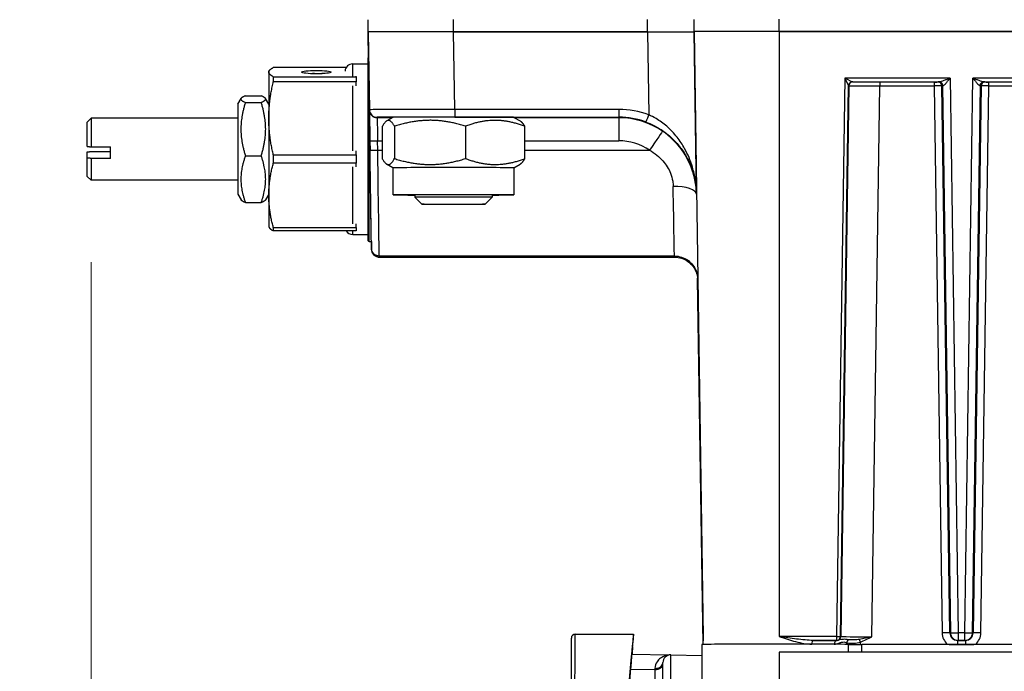
# Model space of a CAD drawing. Units: millimetres. Extents: x 222 to 2986, y 28 to 3891.
# Drawn here: x 617 to 744, y 1670 to 1754 of the extents above; entities that cross this region are included whole.
import ezdxf

# ---------------------------------------------------------------- set-up
doc = ezdxf.new("R2010")
doc.units = ezdxf.units.MM
doc.header["$LTSCALE"] = 14.285714
doc.layers.add('Dimensions(Hillmar_metric)', color=7, linetype='Continuous', lineweight=13)
doc.layers.add('Visible Edges(Hillmar_metric)', color=7, linetype='Continuous', lineweight=25)
doc.layers.add('Visible Tangent Edges(Hillmar_Metric)', color=7, linetype='Continuous', lineweight=25, true_color=0xc0c0c0)
doc.styles.add('Hillmar_metric_Dimensions', font='arial.ttf')
doc.dimstyles.new('DEFAULT-ISO-Method 1b-Hillmar_metric', dxfattribs={"dimscale": 14.285714, "dimtxt": 2, "dimasz": 2.5, "dimexe": 1, "dimexo": 1, "dimgap": 0.25, "dimtad": 1, "dimtih": 1, "dimtoh": 1, "dimrnd": 1e-08, "dimdsep": 46, "dimtxsty": 'Hillmar_metric_Dimensions', "dimcen": 0.09, "dimdle": 8, "dimclrd": 7, "dimclre": 7, "dimclrt": 7, "dimazin": 2, "dimtfac": 0.75, "dimtmove": 0, "dimatfit": 3, "dimfxl": 1, "dimtolj": 1, "dimlwd": 9, "dimlwe": 9, "dimarcsym": 0})

# ---------------------------------------------------------------- blocks, each defined once
blk = doc.blocks.new('*D24')
at = {"layer": 'Defpoints', "color": 0, "linetype": 'Continuous', "transparency": 16777216}
for p in [(1078.19, 2103.11), (338.19, 1943.31), (1078.19, 1365)]:
    blk.add_point(p, dxfattribs=at)
at = {"layer": 'Dimensions(Hillmar_metric)', "color": 7, "linetype": 'Continuous', "lineweight": 9, "transparency": 16777216}
for p, q in [((338.19, 1957.59), (338.19, 2117.4)), ((1078.19, 1379.28), (1078.19, 2117.4)), ((373.9, 2103.11), (1042.47, 2103.11))]:
    blk.add_line(p, q, dxfattribs=at)
at = {"layer": 'Dimensions(Hillmar_metric)', "color": 7, "linetype": 'Continuous', "transparency": 16777216}
for points in [[(373.9, 2109.07), (373.9, 2097.16), (338.19, 2103.11)], [(1042.47, 2109.07), (1042.47, 2097.16), (1078.19, 2103.11)]]:
    blk.add_solid(points, dxfattribs=at)
at = {"layer": 'Dimensions(Hillmar_metric)', "color": 7, "linetype": 'Continuous', "lineweight": 13, "transparency": 16777216, "insert": (708.19, 2125.41), "char_height": 28.5714, "attachment_point": 5, "style": 'Hillmar_metric_Dimensions'}
blk.add_mtext('\\A1;740 (MANUAL RELEASE)', dxfattribs=at)
blk = doc.blocks.new('*D26')
at = {"layer": 'Defpoints', "color": 0, "linetype": 'Continuous', "transparency": 16777216}
for p in [(626.19, 1736.55), (1078.19, 1365), (1078.19, 1290.61)]:
    blk.add_point(p, dxfattribs=at)
at = {"layer": 'Dimensions(Hillmar_metric)', "color": 7, "linetype": 'Continuous', "lineweight": 9, "transparency": 16777216}
for p, q in [((626.19, 1722.27), (626.19, 1276.32)), ((1078.19, 1350.71), (1078.19, 1276.32)), ((661.9, 1290.61), (1042.47, 1290.61))]:
    blk.add_line(p, q, dxfattribs=at)
at = {"layer": 'Dimensions(Hillmar_metric)', "color": 7, "linetype": 'Continuous', "transparency": 16777216}
for points in [[(661.9, 1296.56), (661.9, 1284.65), (626.19, 1290.61)], [(1042.47, 1296.56), (1042.47, 1284.65), (1078.19, 1290.61)]]:
    blk.add_solid(points, dxfattribs=at)
at = {"layer": 'Dimensions(Hillmar_metric)', "color": 7, "linetype": 'Continuous', "lineweight": 13, "transparency": 16777216, "insert": (852.19, 1308.77), "char_height": 28.571, "attachment_point": 5, "style": 'Hillmar_metric_Dimensions'}
blk.add_mtext('\\A1;452', dxfattribs=at)

msp = doc.modelspace()

# ---------------------------------------------------------------- linework, layer by layer
at = {"layer": 'Visible Edges(Hillmar_metric)'}
for p, q in [((661.921, 1751.961), (661.921, 1753.548)), ((703.921, 1752.003), (703.921, 1753.59)), ((661.921, 1751.961), (661.921, 1751.636)), ((661.921, 1751.636), (661.921, 1751.961)), ((697.921, 1751.988), (672.919, 1751.988)), ((672.919, 1751.988), (697.921, 1751.988)), ((703.921, 1752.003), (703.921, 1752.002)), ((880.906, 1752.03), (714.906, 1752.03)), ((714.906, 1752.03), (880.906, 1752.03)), ((661.921, 1751.636), (661.964, 1748.734)), ((661.921, 1725.052), (661.921, 1748.652)), ((649.098, 1746.852), (649.128, 1746.918)), ((649.098, 1746.852), (649.098, 1746.787)), ((649.098, 1746.787), (649.098, 1740.835)), ((659.067, 1747.373), (649.679, 1747.373)), ((659.921, 1747.852), (661.921, 1747.852)), ((649.679, 1746.202), (660.371, 1746.202)), ((649.679, 1746.202), (649.679, 1745.557)), ((660.371, 1745.557), (649.679, 1745.557)), ((654.718, 1746.587), (654.718, 1746.601)), ((654.718, 1746.587), (654.718, 1746.579)), ((654.972, 1746.63), (655.937, 1746.63)), ((660.371, 1746.202), (660.371, 1746.267)), ((660.371, 1746.202), (660.371, 1745.557)), ((660.371, 1745.039), (660.371, 1745.557)), ((645.098, 1742.652), (645.526, 1743.395)), ((646.082, 1743.737), (648.113, 1743.737)), ((649.098, 1742.652), (648.669, 1743.395)), ((645.098, 1742.652), (645.098, 1731.052)), ((646.082, 1742.884), (648.113, 1742.884)), ((625.685, 1740.352), (626.185, 1740.852)), ((626.185, 1740.852), (626.185, 1737.151)), ((645.098, 1740.852), (626.185, 1740.852)), ((649.098, 1740.835), (649.098, 1730.9)), ((665.106, 1740.958), (664.302, 1740.494)), ((680.706, 1740.958), (681.521, 1740.488)), ((625.685, 1737.209), (625.685, 1740.352)), ((663.734, 1739.786), (663.734, 1735.613)), ((665.294, 1739.81), (665.294, 1735.637)), ((674.465, 1739.819), (674.465, 1735.645)), ((682.078, 1739.804), (682.078, 1735.63)), ((626.185, 1737.151), (628.685, 1737.151)), ((628.685, 1735.661), (628.685, 1737.151)), ((660.371, 1736.114), (660.371, 1736.632)), ((625.685, 1735.719), (625.685, 1736.496)), ((625.685, 1733.352), (625.685, 1735.719)), ((626.185, 1736.554), (628.685, 1736.554)), ((628.685, 1735.661), (626.185, 1735.661)), ((626.185, 1735.661), (626.185, 1732.852)), ((646.082, 1735.999), (648.113, 1735.999)), ((649.679, 1736.114), (660.371, 1736.114)), ((649.679, 1736.114), (649.679, 1735.037)), ((660.371, 1736.114), (660.371, 1735.037)), ((660.371, 1735.037), (649.679, 1735.037)), ((660.371, 1734.583), (660.371, 1735.037)), ((665.106, 1734.458), (664.29, 1734.929)), ((665.106, 1734.458), (665.106, 1730.958)), ((680.706, 1734.458), (681.509, 1734.922)), ((680.706, 1734.458), (680.706, 1730.958)), ((625.685, 1733.352), (626.185, 1732.852)), ((645.098, 1732.852), (626.185, 1732.852)), ((645.098, 1731.052), (645.526, 1730.31)), ((649.098, 1731.052), (648.669, 1730.31)), ((649.098, 1730.9), (649.098, 1726.852)), ((667.906, 1730.958), (667.906, 1730.668)), ((668.826, 1729.748), (667.906, 1730.668)), ((676.986, 1729.748), (677.906, 1730.668)), ((677.906, 1730.958), (677.906, 1730.668)), ((646.082, 1729.968), (648.113, 1729.968)), ((649.098, 1726.852), (649.128, 1726.787)), ((649.679, 1726.764), (660.371, 1726.764)), ((649.679, 1726.764), (649.679, 1726.332)), ((660.371, 1726.764), (660.371, 1727.218)), ((660.371, 1726.764), (660.371, 1726.332)), ((660.371, 1726.332), (649.679, 1726.332)), ((659.921, 1725.852), (661.921, 1725.852)), ((662.021, 1724.952), (662.32, 1724.952)), ((701.392, 1723.078), (663.333, 1723.078)), ((663.333, 1722.94), (701.392, 1722.94)), ((705.086, 1673.007), (704.388, 1720.094)), ((688.105, 1663.45), (688.105, 1673.821)), ((688.605, 1674.321), (696.126, 1674.321)), ((696.126, 1674.1), (696.126, 1674.321)), ((705.093, 1673.008), (705.078, 1673.995)), ((695.986, 1672.687), (695.986, 1672.533)), ((704.906, 1673.003), (704.906, 1672.003)), ((704.906, 1672.003), (704.906, 1664.003)), ((880.906, 1672.027), (714.906, 1672.027)), ((870.24, 1673.011), (725.571, 1673.011)), ((737.908, 1673.012), (738.903, 1673.012)), ((700.671, 1671.635), (695.9, 1671.718)), ((699.906, 1665.096), (699.906, 1670.663)), ((700.923, 1671.663), (704.906, 1671.593)), ((695.487, 1667.003), (695.788, 1670.444))]:
    msp.add_line(p, q, dxfattribs=at)
for centre, radius, start, end in [((662.021, 1748.652), 0.1, 122.30889, 180), ((659.921, 1746.852), 1, 90, 176.2594), ((659.921, 1726.852), 1, 211.35179, 270), ((662.021, 1725.052), 0.1, 180, 270), ((688.605, 1673.821), 0.5, 90.00002, 180), ((700.906, 1670.663), 1, 88.99749, 180)]:
    msp.add_arc(centre, radius, start, end, dxfattribs=at)
for centre, major_axis, ratio, start_param, end_param in [((672.922, 1751.961), (-11.001, 0), 0.0024629, 4.7126091, 6.2831853), ((697.906, 1752.003), (6.015, 0), 0.0024629, 4.7149654, 6.2831886), ((697.92, 1752.002), (-6.001, 0), 0.0024629, 1.5710164, 3.1415927), ((714.906, 1752.003), (-10.985, 0), 0.0024629, 4.712389, 6.2831844), ((714.906, 1752.003), (-10.985, 0), 0.0024629, 4.7123881, 6.2831835), ((662.143, 1736.852), (0.182, -12.25), 0.0000365, 6.0435661, 9.6697102), ((662.143, 1736.714), (0.182, -12.25), 0.0000365, 2.9479765, 3.3352559), ((654.972, 1746.601), (-0.254, 0), 0.1136718, 4.712389, 6.2831853), ((654.972, 1746.587), (-0.254, 0), 0.1136718, 0, 0.3232655), ((655.937, 1746.558), (0.636, 0), 0.1136718, 0.8692049, 1.5707963), ((672.906, 1740.958), (-7.8, 0), 0.0024629, 3.1458585, 6.2789194), ((672.906, 1734.458), (-7.8, 0), 0.0024629, 3.1415927, 6.2831853), ((672.906, 1730.958), (-7.8, 0), 0.0024629, 2.2666302, 7.1581478), ((672.906, 1730.668), (5, 0), 0.0024629, 6.2807224, 9.4272409), ((662.143, 1736.714), (0.182, -12.25), 0.0000365, 5.9999971, 6.5663723), ((695.426, 1666.327), (0.699, 7.994), 0.0002147, 6.2807318, 7.8515281), ((695.426, 1666.105), (0.699, 7.994), 0.0002147, 5.4907364, 6.2807318), ((714.906, 1673.003), (-10, 0), 0.0024629, 3.6177117, 6.2831853), ((725.571, 1673.016), (-2, 0), 0.0024629, 0.4761188, 1.5707963)]:
    msp.add_ellipse(centre, major_axis=major_axis, ratio=ratio, start_param=start_param, end_param=end_param, dxfattribs=at)
for centre, major_axis, ratio in [((655.221, 1746.787), (-1.905, 0), 0.1136718), ((672.906, 1729.748), (-4.08, 0), 0.0024629)]:
    msp.add_ellipse(centre, major_axis=major_axis, ratio=ratio, dxfattribs=at)
for points, weights in [([(649.098, 1746.787), (649.098, 1747.063), (649.679, 1747.373)], [1, 1.0433682134, 1.02472532864]), ([(649.679, 1746.202), (649.098, 1746.512), (649.098, 1746.787)], [1.02472532864, 1.0433682134, 1]), ([(649.098, 1740.835), (649.098, 1743.058), (649.679, 1745.557)], [1, 1.0433682134, 1.02472532864]), ([(646.082, 1743.737), (644.999, 1743.31), (646.082, 1742.884)], [1, 1.15470053838, 1]), ([(648.113, 1742.884), (649.196, 1743.31), (648.113, 1743.737)], [1, 1.15470053838, 1]), ([(646.082, 1742.884), (644.999, 1739.441), (646.082, 1735.999)], [1, 1.15470053838, 1]), ([(648.113, 1735.999), (649.196, 1739.441), (648.113, 1742.884)], [1, 1.15470053838, 1]), ([(649.679, 1736.114), (649.098, 1738.613), (649.098, 1740.835)], [1.02472532864, 1.0433682134, 1]), ([(665.294, 1739.81), (664.514, 1741.215), (663.734, 1739.786)], [1, 1.15470053838, 1]), ([(674.465, 1739.819), (669.879, 1741.231), (665.294, 1739.81)], [1, 1.15470053838, 1]), ([(682.078, 1739.804), (678.271, 1741.228), (674.465, 1739.819)], [1, 1.15470053838, 1]), ([(681.521, 1740.488), (681.781, 1740.337), (682.078, 1739.804)], [1.07008739865, 1.05364826524, 1]), ([(625.685, 1737.209), (625.918, 1737.182), (626.185, 1737.151)], [1, 1.00232333542, 1]), ([(625.685, 1736.496), (625.918, 1736.523), (626.185, 1736.554)], [1, 1.00232333541, 1]), ([(626.185, 1735.661), (625.918, 1735.691), (625.685, 1735.719)], [1, 1.00232333541, 1]), ([(646.082, 1735.999), (644.999, 1732.983), (646.082, 1729.968)], [1, 1.15470053838, 1]), ([(648.113, 1729.968), (649.196, 1732.983), (648.113, 1735.999)], [1, 1.15470053838, 1]), ([(663.734, 1735.613), (664.514, 1734.208), (665.294, 1735.637)], [1, 1.15470053838, 1]), ([(665.294, 1735.637), (669.879, 1734.224), (674.465, 1735.645)], [1, 1.15470053838, 1]), ([(674.465, 1735.645), (678.271, 1734.221), (682.078, 1735.63)], [1, 1.15470053838, 1]), ([(682.078, 1735.63), (681.775, 1735.075), (681.509, 1734.922)], [1, 1.05488759282, 1.07082706203]), ([(649.098, 1730.9), (649.098, 1732.847), (649.679, 1735.037)], [1, 1.0433682134, 1.02472532864]), ([(646.082, 1729.968), (645.618, 1730.151), (645.526, 1730.31)], [1, 1.06088980881, 1.07384741447]), ([(648.669, 1730.31), (648.577, 1730.151), (648.113, 1729.968)], [1.07384741447, 1.06088980882, 1]), ([(649.679, 1726.764), (649.098, 1728.953), (649.098, 1730.9)], [1.02472532864, 1.0433682134, 1]), ([(649.128, 1726.787), (649.228, 1726.572), (649.679, 1726.332)], [1.01654141417, 1.03912111301, 1.02472532864])]:
    msp.add_rational_spline(points, weights, degree=2, dxfattribs=at)
for points, knots in [([(662.318, 1724.952), (662.32, 1724.797), (662.322, 1724.659), (662.327, 1724.336), (662.329, 1724.182), (662.331, 1724.028), (662.332, 1723.989), (662.333, 1723.95), (662.333, 1723.94), (662.333, 1723.93), (662.333, 1723.928), (662.333, 1723.924), (662.333, 1723.923), (662.333, 1723.921), (662.333, 1723.92), (662.333, 1723.916), (662.333, 1723.915), (662.333, 1723.909), (662.333, 1723.908), (662.334, 1723.904), (662.334, 1723.901), (662.334, 1723.893), (662.334, 1723.889), (662.335, 1723.875), (662.335, 1723.868), (662.338, 1723.843), (662.338, 1723.831), (662.348, 1723.763), (662.35, 1723.738), (662.386, 1723.614), (662.397, 1723.561), (662.494, 1723.393), (662.53, 1723.335), (662.634, 1723.223), (662.68, 1723.179), (662.827, 1723.071), (662.948, 1723.004), (663.174, 1722.95), (663.253, 1722.94), (663.333, 1722.94)], [-0.40602083, -0.40602083, -0.40602083, -0.40602083, -0.31351159, -0.31351159, -0.15798724, -0.15798724, -0.08022507, -0.08022507, -0.04134398, -0.04134398, -0.02190344, -0.02190344, -0.01218316, -0.01218316, -0.00732303, -0.00732303, -0.00489296, -0.00489296, -0.00439441, -0.00439441, -0.00375163, -0.00375163, -0.00327638, -0.00327638, -0.0029818, -0.0029818, -0.00272235, -0.00272235, -0.00259262, -0.00259262, -0.00252776, -0.00252776, -0.00250318, -0.00250318, -0.00249003, -0.00249003, -0.00247163, -0.00247163, -0.00246289, -0.00246289, -0.00246289, -0.00246289]), ([(663.333, 1723.078), (663.226, 1723.078), (663.121, 1723.096), (662.928, 1723.157), (662.844, 1723.202), (662.688, 1723.306), (662.629, 1723.365), (662.514, 1723.495), (662.479, 1723.555), (662.403, 1723.696), (662.389, 1723.745), (662.346, 1723.884), (662.347, 1723.907), (662.337, 1723.979), (662.337, 1723.989), (662.335, 1724.014), (662.335, 1724.02), (662.334, 1724.032), (662.334, 1724.036), (662.334, 1724.041), (662.334, 1724.043), (662.333, 1724.047), (662.333, 1724.048), (662.333, 1724.051), (662.333, 1724.053), (662.333, 1724.056), (662.333, 1724.057), (662.333, 1724.064), (662.333, 1724.064), (662.333, 1724.09), (662.332, 1724.161), (662.328, 1724.407), (662.325, 1724.58), (662.321, 1724.85), (662.32, 1724.9), (662.32, 1724.952)], [0.00246289, 0.00246289, 0.00246289, 0.00246289, 0.00247459, 0.00247459, 0.00248759, 0.00248759, 0.00250486, 0.00250486, 0.00253237, 0.00253237, 0.00258701, 0.00258701, 0.0027347, 0.0027347, 0.00304248, 0.00304248, 0.00342834, 0.00342834, 0.00395152, 0.00395152, 0.00444452, 0.00444452, 0.00511375, 0.00511375, 0.00633678, 0.00633678, 0.00975264, 0.00975264, 0.0331232, 0.0331232, 0.18864755, 0.18864755, 0.3441719, 0.3441719, 0.3776115, 0.3776115, 0.3776115, 0.3776115]), ([(701.392, 1723.078), (701.712, 1723.078), (702.028, 1723.024), (702.607, 1722.839), (702.86, 1722.705), (703.326, 1722.393), (703.505, 1722.217), (703.85, 1721.827), (703.954, 1721.646), (704.183, 1721.223), (704.223, 1721.077), (704.352, 1720.658), (704.348, 1720.591), (704.382, 1720.365), (704.381, 1720.338), (704.389, 1720.227), (704.389, 1720.218), (704.39, 1720.186), (704.39, 1720.179), (704.391, 1720.167), (704.391, 1720.163), (704.391, 1720.156), (704.391, 1720.153), (704.391, 1720.146), (704.391, 1720.144), (704.391, 1720.137), (704.391, 1720.135), (704.391, 1720.131), (704.391, 1720.13), (704.391, 1720.13)], [0.002462892, 0.002462892, 0.002462892, 0.002462892, 0.002474585, 0.002474585, 0.002487587, 0.002487587, 0.002504856, 0.002504856, 0.002532372, 0.002532372, 0.002587009, 0.002587009, 0.002734796, 0.002734796, 0.003060928, 0.003060928, 0.003826105, 0.003826105, 0.004652482, 0.004652482, 0.005384812, 0.005384812, 0.006349578, 0.006349578, 0.008045767, 0.008045767, 0.012431198, 0.012431198, 0.021151788, 0.021151788, 0.021151788, 0.021151788]), ([(701.392, 1722.94), (701.712, 1722.94), (702.028, 1722.886), (702.607, 1722.701), (702.86, 1722.567), (703.326, 1722.255), (703.505, 1722.079), (703.85, 1721.689), (703.954, 1721.509), (704.183, 1721.085), (704.223, 1720.939), (704.352, 1720.52), (704.348, 1720.453), (704.382, 1720.227), (704.381, 1720.2), (704.389, 1720.089), (704.389, 1720.08), (704.39, 1720.048), (704.39, 1720.041), (704.391, 1720.029), (704.391, 1720.025), (704.391, 1720.018), (704.391, 1720.015), (704.391, 1720.009), (704.391, 1720.006), (704.391, 1719.999), (704.391, 1719.998), (704.391, 1719.993), (704.391, 1719.992), (704.391, 1719.992)], [0.002462892, 0.002462892, 0.002462892, 0.002462892, 0.002474585, 0.002474585, 0.002487587, 0.002487587, 0.002504856, 0.002504856, 0.002532372, 0.002532372, 0.002587009, 0.002587009, 0.002734796, 0.002734796, 0.003060928, 0.003060928, 0.003826105, 0.003826105, 0.004652482, 0.004652482, 0.005384812, 0.005384812, 0.006349578, 0.006349578, 0.008045767, 0.008045767, 0.012431198, 0.012431198, 0.021151788, 0.021151788, 0.021151788, 0.021151788]), ([(695.986, 1672.533), (695.986, 1672.53), (695.965, 1672.292), (695.922, 1671.797), (695.915, 1671.718)], [5.89206192, 5.89206192, 5.89206192, 5.89206192, 6.28318531, 6.35180395, 6.35180395, 6.35180395, 6.35180395]), ([(736.797, 1673.011), (736.884, 1673.011), (736.971, 1673.011), (737.223, 1673.012), (737.383, 1673.012), (737.669, 1673.012), (737.785, 1673.012), (737.908, 1673.012)], [-0.11220945, -0.11220945, -0.11220945, -0.11220945, -0.08603717, -0.08603717, -0.03696485, -0.03696485, 0, 0, 0, 0]), ([(738.903, 1673.012), (739.007, 1673.012), (739.106, 1673.012), (739.339, 1673.012), (739.464, 1673.012), (739.729, 1673.011), (739.87, 1673.011), (740.014, 1673.011)], [-0.13939996, -0.13939996, -0.13939996, -0.13939996, -0.10582839, -0.10582839, -0.06397535, -0.06397535, -0.01969055, -0.01969055, -0.01969055, -0.01969055])]:
    msp.add_open_spline(points, degree=3, knots=knots, dxfattribs=at)
for points in [[(705.078, 1673.995), (705.078, 1673.995), (705.078, 1673.995), (705.078, 1673.995)], [(695.788, 1670.444), (695.851, 1671.155), (695.951, 1672.293), (695.986, 1672.689), (695.986, 1672.687)]]:
    msp.add_open_spline(points, degree=3, dxfattribs=at)
at = {"layer": 'Visible Tangent Edges(Hillmar_Metric)'}
for p, q in [((672.919, 1751.988), (672.919, 1753.575)), ((697.921, 1751.988), (697.921, 1753.575)), ((714.906, 1752.03), (714.906, 1753.617)), ((661.921, 1751.961), (662.069, 1741.945)), ((673.068, 1741.973), (672.919, 1751.988)), ((697.921, 1751.988), (698.08, 1741.277)), ((703.921, 1752.003), (705.078, 1673.995)), ((704.23, 1731.15), (703.921, 1752.002)), ((714.906, 1752.03), (714.906, 1674.02)), ((661.964, 1748.734), (661.921, 1751.636)), ((659.921, 1746.267), (659.921, 1747.852)), ((723.361, 1746.022), (722.311, 1674.02)), ((736.942, 1746.022), (723.361, 1746.022)), ((724.38, 1745.523), (724.346, 1745.528)), ((724.346, 1745.528), (735.547, 1745.528)), ((727.879, 1745.515), (727.879, 1745.021)), ((734.881, 1745.515), (727.879, 1745.515)), ((734.881, 1745.515), (734.881, 1745.021)), ((735.456, 1745.527), (735.38, 1745.516)), ((736.942, 1746.022), (737.984, 1674.512)), ((738.827, 1674.512), (739.87, 1746.022)), ((753.942, 1746.022), (739.87, 1746.022)), ((741.264, 1745.528), (752.547, 1745.528)), ((741.431, 1745.516), (741.355, 1745.527)), ((741.931, 1745.021), (741.931, 1745.515)), ((751.881, 1745.515), (741.931, 1745.515)), ((659.921, 1736.632), (659.921, 1745.039)), ((662.021, 1724.952), (662.021, 1745.149)), ((722.811, 1674.018), (723.847, 1745.036)), ((723.88, 1745.031), (722.844, 1674.014)), ((723.847, 1745.036), (723.88, 1745.031)), ((726.843, 1674.004), (727.879, 1745.021)), ((727.879, 1745.021), (734.881, 1745.021)), ((734.881, 1745.021), (735.909, 1674.497)), ((735.88, 1745.024), (735.956, 1745.034)), ((736.909, 1674.499), (735.88, 1745.024)), ((735.956, 1745.034), (736.985, 1674.51)), ((739.827, 1674.51), (740.855, 1745.034)), ((740.931, 1745.024), (739.903, 1674.499)), ((740.855, 1745.034), (740.931, 1745.024)), ((740.903, 1674.497), (741.931, 1745.021)), ((741.931, 1745.021), (751.881, 1745.021)), ((662.069, 1741.945), (662.069, 1741.894)), ((694.231, 1741.973), (673.068, 1741.973)), ((673.068, 1741.973), (673.068, 1740.985)), ((694.231, 1741.973), (694.231, 1740.985)), ((663.069, 1740.908), (663.069, 1740.96)), ((665.019, 1740.908), (663.069, 1740.908)), ((673.068, 1740.985), (694.231, 1740.985)), ((694.231, 1740.908), (680.792, 1740.908)), ((694.231, 1740.985), (694.231, 1740.908)), ((694.231, 1740.908), (694.231, 1737.94)), ((662.128, 1737.936), (662.146, 1736.716)), ((663.146, 1736.721), (663.128, 1737.94)), ((663.128, 1737.94), (663.734, 1737.94)), ((682.078, 1737.94), (694.231, 1737.94)), ((663.146, 1736.721), (663.734, 1736.721)), ((682.078, 1736.721), (698.179, 1736.721)), ((659.921, 1727.218), (659.921, 1734.583)), ((704.23, 1731.054), (704.23, 1731.15)), ((659.921, 1725.852), (659.921, 1726.332)), ((704.388, 1720.094), (705.078, 1673.587)), ((736.985, 1674.51), (736.909, 1674.499)), ((737.984, 1674.512), (737.984, 1673.525)), ((738.827, 1674.512), (737.984, 1674.512)), ((738.827, 1673.525), (738.827, 1674.512)), ((739.903, 1674.499), (739.827, 1674.51)), ((705.078, 1673.995), (705.078, 1673.587)), ((722.311, 1674.02), (714.906, 1674.02)), ((719.305, 1673.526), (722.311, 1673.526)), ((722.311, 1674.02), (722.311, 1673.526)), ((722.311, 1673.526), (722.344, 1673.521)), ((722.844, 1674.014), (722.811, 1674.018)), ((737.908, 1673.514), (737.984, 1673.525)), ((738.903, 1673.514), (737.908, 1673.514)), ((737.908, 1673.514), (737.908, 1673.012)), ((737.984, 1673.525), (738.827, 1673.525)), ((738.827, 1673.525), (738.903, 1673.514)), ((738.903, 1673.514), (738.903, 1673.012)), ((695.986, 1672.533), (695.972, 1672.532)), ((714.906, 1672.027), (714.906, 1664.027)), ((723.794, 1673.014), (723.794, 1672.027)), ((725.571, 1672.027), (725.571, 1673.011)), ((695.734, 1669.829), (698.888, 1669.774)), ((698.888, 1669.774), (698.888, 1656.908))]:
    msp.add_line(p, q, dxfattribs=at)
for centre, major_axis, ratio, start_param, end_param in [((723.361, 1746.028), (0.486, -0.993), 0.0024598, 4.7174176, 6.2705443), ((723.361, 1746.028), (0.986, -0.5), 0.0049921, 4.7149216, 6.2680483), ((724.346, 1745.028), (0, 0.5), 0.9998507, 0, 1.5558622), ((724.346, 1745.028), (0, 0.5), 0.9998625, 0, 1.5559116), ((724.38, 1745.023), (0, 0.5), 0.9998507, 0, 1.555961), ((724.361, 1746.028), (0.015, 0.5), 0.0349525, 3.1373311, 3.1401653), ((727.879, 1745.524), (-3.5, 0), 0.0024629, 0.0174533, 1.5705801), ((734.88, 1745.516), (-0.5, 0), 0.0024629, 1.5710126, 3.1241394), ((735.38, 1745.016), (0, 0.5), 0.9998507, 4.7272243, 6.2831853), ((736.956, 1745.527), (-1.5, 0), 0.0024629, 5.9330552, 6.265732), ((735.456, 1745.027), (0, 0.5), 0.9998507, 4.7272243, 6.2831853), ((735.547, 1745.028), (-0.003, 0.5), 0.9393169, 4.7239918, 6.2760059), ((741.264, 1745.028), (0.003, 0.5), 0.9393169, 0.0071794, 1.5591935), ((741.355, 1745.027), (0.007, 0.5), 0.9998495, 0.0148353, 1.5707963), ((741.431, 1745.016), (0.007, 0.5), 0.9998495, 0.0148353, 1.5707963), ((739.855, 1745.527), (-1.5, 0), 0.0024629, 3.1590459, 3.4917227), ((741.931, 1745.516), (-0.5, 0), 0.0024629, 0.0174533, 1.5705801), ((723.861, 1746.036), (-0.015, -1), 0.0174877, 6.278147, 6.2809812), ((727.879, 1745.024), (4, -0.007), 0.000609, 3.1590737, 4.7122007), ((734.88, 1745.016), (1, 0.007), 0.0049534, 0.0175253, 1.5706521), ((736.956, 1745.027), (1, -0.007), 0.0098758, 2.7916426, 3.1243195), ((739.855, 1745.027), (1, 0.007), 0.0098758, 0.0172732, 0.34995), ((741.931, 1745.016), (1, -0.007), 0.0049534, 1.5709406, 3.1240674), ((673.07, 1741.96), (-11.001, -0.015), 0.0011147, 4.7125875, 6.2831638), ((663.069, 1741.96), (-1, 0), 0.999997, 0.0148353, 1.5707963), ((662.128, 1737.894), (-0.059, 4), 0.0000365, 0.0024624, 1.5601687), ((663.069, 1741.908), (-1, 0), 0.999997, 0.0148353, 1.5707963), ((694.231, 1730.972), (0, 11), 0.9999665, 5.9257017, 6.2831853), ((673.07, 1740.96), (10.001, 0), 0.0024629, 1.5710164, 3.1415927), ((663.128, 1737.908), (-0.059, 3), 0.0000487, 0.0024619, 1.5601683), ((694.231, 1730.985), (0, 10), 0.9999628, 5.9257017, 6.2831853), ((694.231, 1730.908), (0, 10), 0.9999805, 5.6839155, 6.2831853), ((698.08, 1741.289), (-0.35, -0.937), 0.0043296, 0.0023072, 1.5592062), ((698.179, 1736.689), (1.692, 2.477), 0.0059943, 0.0020338, 1.5620212), ((663.128, 1737.951), (-1, -0.015), 0.0106257, 0.0000365, 1.5706387), ((694.231, 1730.94), (0, 7), 0.9999708, 5.6839155, 6.2831853), ((663.146, 1736.731), (-1, -0.015), 0.0106257, 0.0000365, 1.5706387), ((662.143, 1736.852), (0.19, -12.789), 0.0000365, 5.9080559, 7.843354), ((663.143, 1736.867), (0.19, -13.789), 0.0000339, 6.283185, 7.8433542), ((701.23, 1731.01), (3, 0.044), 0.3488432, 0.000039, 1.5656256), ((701.143, 1736.867), (0.249, -13.789), 0.0000445, 6.2831844, 7.4976084), ((662.143, 1736.714), (0.19, -12.789), 0.0000365, 5.8796438, 6.6867256), ((663.143, 1736.729), (0.19, -13.789), 0.0000339, 6.283185, 6.4247398), ((701.143, 1736.729), (0.249, -13.789), 0.0000445, 6.2831844, 6.4247384), ((704.142, 1736.774), (0.249, -16.789), 0.0000365, 6.1098886, 6.454504), ((735.909, 1674.484), (1, 0.015), 0.0123708, 0.0174892, 1.570616), ((737.909, 1674.526), (-1.684, -1.08), 0.9997151, 5.7276398, 6.572139), ((737.909, 1674.514), (-0.886, -0.465), 0.999319, 5.8144202, 7.3703813), ((737.984, 1674.525), (-1, -0.015), 0.0123708, 0.0174892, 1.570616), ((737.984, 1674.525), (0.14, -0.99), 0.9998447, 4.5870293, 6.1429903), ((738.827, 1674.525), (1, -0.015), 0.0123708, 4.7125693, 6.2656961), ((738.827, 1674.525), (-0.14, -0.99), 0.9998447, 0.140195, 1.696156), ((738.903, 1674.514), (0.886, -0.465), 0.999319, 5.1959894, 6.7519504), ((740.903, 1674.484), (-1, 0.015), 0.0123708, 4.7125693, 6.2656961), ((738.903, 1674.526), (1.684, -1.08), 0.9997151, 5.9942316, 6.8387309), ((719.305, 1673.026), (0.001, 0.5), 0.4265481, 0.002723, 1.5586841), ((714.906, 1673.503), (-10.313, 0), 0.0024629, 3.9045809, 4.2717147), ((722.36, 1673.02), (0.001, 0.5), 0.7227719, 0.0035638, 1.5595248), ((722.311, 1674.026), (0.5, -0.007), 0.0123708, 4.7125693, 6.2656961), ((722.311, 1674.026), (-0.007, -0.5), 0.9998495, 0.0148353, 1.5707963), ((722.344, 1674.021), (0, -0.5), 0.9998507, 0, 1.555961), ((726.844, 1673.521), (4.5, 0), 0.0024629, 3.1590459, 3.2260473), ((726.844, 1674.021), (-4.001, -0.007), 0.0043165, 0.0174184, 1.5705452), ((724.038, 1673.215), (0.211, 0.453), 0.8668307, 0.997069, 1.9396311), ((725.367, 1673.29), (-0.176, 0.468), 0.0043554, 4.7239694, 5.5897344), ((714.906, 1673.01), (9.813, 0), 0.0024629, 0.7629882, 1.1301221), ((698.906, 1670.643), (1, 0), 0.7302804, 4.6947209, 6.2831853), ((700.906, 1665.162), (0.017, 6.501), 0.0027337, 4.7002844, 6.2831448), ((698.906, 1670.483), (1, 0), 0.7088462, 4.6949357, 6.2831853), ((698.906, 1665.165), (-0.017, 6.501), 0.0011051, 0.7519199, 0.7827871)]:
    msp.add_ellipse(centre, major_axis=major_axis, ratio=ratio, start_param=start_param, end_param=end_param, dxfattribs=at)
for points, knots in [([(736.942, 1746.022), (736.807, 1745.966), (736.67, 1745.91), (736.404, 1745.802), (736.273, 1745.75), (736.148, 1745.703), (736.023, 1745.655), (735.905, 1745.613), (735.697, 1745.549), (735.607, 1745.528), (735.547, 1745.528)], [-0.21043889, -0.21043889, -0.21043889, -0.21043889, -0.15782917, -0.15782917, -0.10521945, -0.10521945, -0.10521945, -0.05260972, -0.05260972, 0, 0, 0, 0]), ([(736.017, 1745.037), (736.057, 1745.038), (736.116, 1745.08), (736.255, 1745.207), (736.333, 1745.292), (736.416, 1745.386), (736.498, 1745.481), (736.585, 1745.584), (736.762, 1745.799), (736.852, 1745.911), (736.942, 1746.022)], [0, 0, 0, 0, 0.05260972, 0.05260972, 0.10521945, 0.10521945, 0.10521945, 0.15782917, 0.15782917, 0.21043889, 0.21043889, 0.21043889, 0.21043889]), ([(741.264, 1745.528), (741.204, 1745.528), (741.115, 1745.549), (740.906, 1745.613), (740.788, 1745.655), (740.663, 1745.703), (740.538, 1745.75), (740.408, 1745.802), (740.141, 1745.91), (740.005, 1745.966), (739.87, 1746.022)], [-0.20974054, -0.20974054, -0.20974054, -0.20974054, -0.15713081, -0.15713081, -0.10452109, -0.10452109, -0.10452109, -0.05191137, -0.05191137, 0.00069836, 0.00069836, 0.00069836, 0.00069836]), ([(739.87, 1746.022), (739.959, 1745.911), (740.05, 1745.799), (740.226, 1745.584), (740.313, 1745.481), (740.396, 1745.386), (740.478, 1745.292), (740.557, 1745.207), (740.695, 1745.08), (740.754, 1745.038), (740.795, 1745.037)], [-0.00069836, -0.00069836, -0.00069836, -0.00069836, 0.05191137, 0.05191137, 0.10452109, 0.10452109, 0.10452109, 0.15713081, 0.15713081, 0.20974054, 0.20974054, 0.20974054, 0.20974054]), ([(704.23, 1731.15), (704.221, 1731.722), (704.174, 1732.296), (704.002, 1733.433), (703.877, 1733.996), (703.469, 1735.369), (703.139, 1736.17), (702.43, 1737.443), (702.11, 1737.928), (701.351, 1738.893), (700.898, 1739.376), (699.972, 1740.174), (699.514, 1740.506), (698.719, 1740.974), (698.402, 1741.136), (698.08, 1741.277)], [-1.505812, -1.505812, -1.505812, -1.505812, -1.2872627, -1.2872627, -1.070449, -1.070449, -0.7495351, -0.7495351, -0.5407387, -0.5407387, -0.3120935, -0.3120935, -0.120036, -0.120036, 0, 0, 0, 0]), ([(697.73, 1740.353), (698.071, 1740.225), (698.407, 1740.079), (699.25, 1739.654), (699.735, 1739.353), (700.714, 1738.629), (701.194, 1738.191), (701.997, 1737.315), (702.335, 1736.874), (703.084, 1735.717), (703.432, 1734.989), (703.862, 1733.74), (703.993, 1733.228), (704.174, 1732.193), (704.222, 1731.67), (704.23, 1731.15)], [0, 0, 0, 0, 0.120036, 0.120036, 0.3120935, 0.3120935, 0.5407387, 0.5407387, 0.7495351, 0.7495351, 1.070449, 1.070449, 1.2872627, 1.2872627, 1.505812, 1.505812, 1.505812, 1.505812]), ([(704.23, 1731.054), (704.224, 1731.433), (704.197, 1731.816), (704.067, 1732.813), (703.929, 1733.427), (703.414, 1734.994), (702.944, 1735.924), (701.657, 1737.704), (700.82, 1738.518), (699.871, 1739.166)], [-0.67952061, -0.67952061, -0.67952061, -0.67952061, -0.59458053, -0.59458053, -0.45867641, -0.45867641, -0.24122982, -0.24122982, 0, 0, 0, 0]), ([(698.179, 1736.721), (698.843, 1736.348), (699.429, 1735.88), (700.33, 1734.857), (700.659, 1734.322), (701.02, 1733.421), (701.116, 1733.068), (701.207, 1732.495), (701.226, 1732.274), (701.23, 1732.056)], [0, 0, 0, 0, 0.24122982, 0.24122982, 0.45867641, 0.45867641, 0.59458053, 0.59458053, 0.67952061, 0.67952061, 0.67952061, 0.67952061]), ([(688.546, 1664.23), (688.548, 1664.575), (688.55, 1664.929), (688.559, 1666.456), (688.566, 1667.684), (688.584, 1670.679), (688.593, 1672.309), (688.603, 1673.958), (688.605, 1674.306), (688.605, 1674.309)], [-1.9357185, -1.9357185, -1.9357185, -1.9357185, -1.7871618, -1.7871618, -1.3062151, -1.3062151, -0.5367004, -0.5367004, -0.0024534, -0.0024534, -0.0024534, -0.0024534]), ([(714.906, 1674.02), (715.258, 1673.904), (715.612, 1673.789), (716.319, 1673.568), (716.672, 1673.463), (717.022, 1673.37), (717.372, 1673.276), (717.721, 1673.194), (718.414, 1673.073), (718.758, 1673.032), (719.092, 1673.032)], [-0.0014621, -0.0014621, -0.0014621, -0.0014621, 0.1149299, 0.1149299, 0.2313219, 0.2313219, 0.2313219, 0.3477139, 0.3477139, 0.46410591, 0.46410591, 0.46410591, 0.46410591]), ([(719.305, 1673.526), (718.954, 1673.526), (718.593, 1673.546), (717.864, 1673.607), (717.498, 1673.648), (717.13, 1673.695), (716.762, 1673.741), (716.391, 1673.794), (715.648, 1673.904), (715.276, 1673.962), (714.906, 1674.02)], [-0.46410591, -0.46410591, -0.46410591, -0.46410591, -0.3477139, -0.3477139, -0.2313219, -0.2313219, -0.2313219, -0.1149299, -0.1149299, 0.0014621, 0.0014621, 0.0014621, 0.0014621]), ([(721.998, 1673.027), (722.111, 1673.027), (722.221, 1673.044), (722.498, 1673.112), (722.658, 1673.178), (723.002, 1673.303), (723.184, 1673.345), (723.437, 1673.293), (723.518, 1673.259), (723.596, 1673.221)], [-0.29118279, -0.29118279, -0.29118279, -0.29118279, -0.23964659, -0.23964659, -0.15718867, -0.15718867, -0.05387666, -0.05387666, 0, 0, 0, 0]), ([(723.822, 1673.614), (723.714, 1673.633), (723.605, 1673.65), (723.29, 1673.677), (723.095, 1673.657), (722.793, 1673.595), (722.674, 1673.562), (722.492, 1673.528), (722.425, 1673.52), (722.36, 1673.52)], [0, 0, 0, 0, 0.05387666, 0.05387666, 0.15718867, 0.15718867, 0.23964659, 0.23964659, 0.29118279, 0.29118279, 0.29118279, 0.29118279]), ([(723.596, 1673.221), (723.674, 1673.195), (723.773, 1673.178), (724.074, 1673.152), (724.303, 1673.152), (724.815, 1673.187), (725.101, 1673.222), (725.367, 1673.296)], [-0.16474443, -0.16474443, -0.16474443, -0.16474443, -0.12597102, -0.12597102, -0.06393357, -0.06393357, 0, 0, 0, 0]), ([(725.233, 1673.651), (725.033, 1673.613), (724.819, 1673.596), (724.427, 1673.578), (724.246, 1673.578), (723.99, 1673.592), (723.9, 1673.6), (723.822, 1673.614)], [0, 0, 0, 0, 0.06393357, 0.06393357, 0.12597102, 0.12597102, 0.16474443, 0.16474443, 0.16474443, 0.16474443]), ([(726.843, 1674.004), (726.568, 1673.94), (726.293, 1673.875), (725.752, 1673.755), (725.488, 1673.699), (725.233, 1673.651)], [-0.00091883, -0.00091883, -0.00091883, -0.00091883, 0.08095133, 0.08095133, 0.16282148, 0.16282148, 0.16282148, 0.16282148]), ([(725.367, 1673.296), (725.622, 1673.392), (725.871, 1673.505), (726.361, 1673.747), (726.603, 1673.875), (726.843, 1674.004)], [-0.16282148, -0.16282148, -0.16282148, -0.16282148, -0.08095133, -0.08095133, 0.00091883, 0.00091883, 0.00091883, 0.00091883]), ([(700.599, 1671.615), (700.477, 1671.6), (700.355, 1671.575), (700.012, 1671.476), (699.797, 1671.375), (699.603, 1671.235), (699.429, 1671.11), (699.272, 1670.954), (698.995, 1670.533), (698.888, 1670.243), (698.888, 1669.913)], [0.06956255, 0.06956255, 0.06956255, 0.06956255, 0.15009332, 0.15009332, 0.30128727, 0.30128727, 0.30128727, 0.43660056, 0.43660056, 0.60367517, 0.60367517, 0.60367517, 0.60367517])]:
    msp.add_open_spline(points, degree=3, knots=knots, dxfattribs=at)
for points in [[(705.078, 1673.995), (705.078, 1673.995), (705.078, 1673.995), (705.078, 1673.995)], [(705.085, 1673.51), (705.081, 1673.536), (705.078, 1673.561), (705.078, 1673.587)], [(705.078, 1673.587), (705.078, 1673.549), (705.081, 1673.512), (705.086, 1673.475)], [(723.596, 1673.221), (723.595, 1673.153), (723.594, 1673.084), (723.594, 1673.015)], [(725.364, 1673.011), (725.365, 1673.106), (725.366, 1673.201), (725.367, 1673.296)]]:
    msp.add_open_spline(points, degree=3, dxfattribs=at)

# ---------------------------------------------------------------- dimensions: what is measured, and where the dimension line sits
at = {"layer": 'Dimensions(Hillmar_metric)', "color": 7, "linetype": 'Continuous', "lineweight": 13}
dim = msp.add_linear_dim(base=(1078.187, 2103.114), p1=(338.187, 1943.305), p2=(1078.187, 1364.999), angle=180, text='<> (MANUAL RELEASE)', dimstyle='DEFAULT-ISO-Method 1b-Hillmar_metric', override={"dimgap": 0.25, "dimtih": 0, "dimtoh": 0, "dimdec": 2, "dimtol": 0, "dimlim": 0, "dimtp": 0, "dimtm": 0, "dimtdec": 2, "dimtofl": 0, "dimatfit": 1}, dxfattribs=at)
dim.commit()
dim.dimension.update_dxf_attribs({"geometry": '*D24', "text_midpoint": (708.187, 2103.114), "dimtype": 160})
dim = msp.add_linear_dim(base=(1078.187, 1290.606), p1=(626.185, 1736.554), p2=(1078.187, 1364.999), angle=180, dimstyle='DEFAULT-ISO-Method 1b-Hillmar_metric', override={"dimgap": 0.25, "dimtih": 0, "dimtoh": 0, "dimdec": 2, "dimtol": 0, "dimlim": 0, "dimtp": 0, "dimtm": 0, "dimtdec": 2, "dimtofl": 0, "dimatfit": 1}, dxfattribs=at)
dim.commit()
dim.dimension.update_dxf_attribs({"geometry": '*D26', "text_midpoint": (852.186, 1290.606), "dimtype": 160})

doc.saveas('drawing.dxf')
